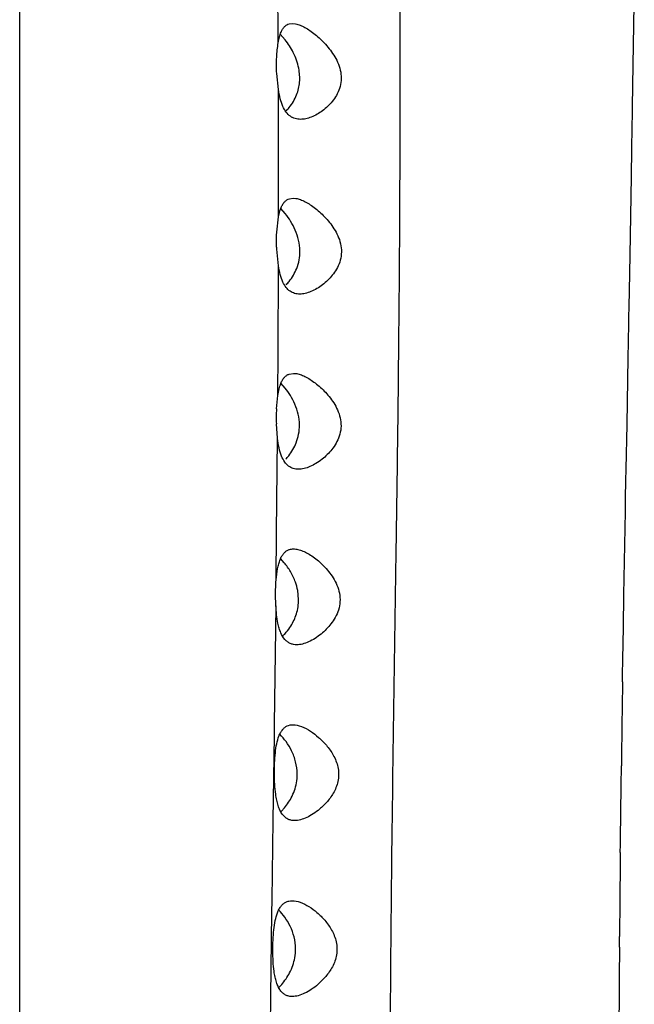
# Model space of a CAD drawing. Units: inches. Extents: x 4.2 to 17.9, y 3.8 to 11.1.
# Drawn here: x 11 to 11.3, y 6.5 to 6.9 of the extents above; entities that cross this region are included whole.
import ezdxf

# ---------------------------------------------------------------- set-up
doc = ezdxf.new("R2010")
doc.units = ezdxf.units.IN
doc.header["$LTSCALE"] = 1.21
doc.header["$MEASUREMENT"] = 0
doc.layers.get('0').update_dxf_attribs({"linetype": 'CONTINUOUS'})

msp = doc.modelspace()

# ---------------------------------------------------------------- linework, layer by layer
at = {"color": 9, "linetype": 'CONTINUOUS'}
for p, q in [((11.0473183383, 3.8880471293), (11.0473183383, 9.4049907173)), ((11.3159510275, 6.8725260194), (11.3165345054, 6.9081230817)), ((11.1604975244, 6.8959732758), (11.1604823329, 6.8997266646)), ((11.1605149513, 6.8913319927), (11.1604975244, 6.8959732758)), ((11.3157943585, 6.8630736577), (11.3159510275, 6.8725260194)), ((11.3157664277, 6.8613941972), (11.3157943585, 6.8630736577)), ((11.3155020196, 6.8455889297), (11.3157664277, 6.8613941972)), ((11.3154226471, 6.8408794843), (11.3155020196, 6.8455889297)), ((11.3153507471, 6.8366283257), (11.3154226471, 6.8408794843)), ((11.3153123899, 6.8343663763), (11.3153507471, 6.8366283257)), ((11.3146897678, 6.7982796146), (11.3152845945, 6.8327298898)), ((11.3152845945, 6.8327298898), (11.3153123899, 6.8343663763)), ((11.1606739078, 6.819169352), (11.1606812389, 6.8232431507)), ((11.1606656004, 6.8150136037), (11.1606739078, 6.819169352)), ((11.3144134586, 6.7826777434), (11.3146897678, 6.7982796146)), ((11.1605101923, 6.7556709056), (11.1606620057, 6.793656959)), ((11.3142893084, 6.7757559467), (11.3144134586, 6.7826777434)), ((11.3142042882, 6.7710475691), (11.3142893084, 6.7757559467)), ((11.3141140405, 6.7660751053), (11.3142042882, 6.7710475691)), ((11.3140514567, 6.7626404292), (11.3141140405, 6.7660751053)), ((11.3138821101, 6.753392576), (11.3140062312, 6.760164564)), ((11.3140062312, 6.760164564), (11.3140514567, 6.7626404292)), ((11.1604125497, 6.7369347514), (11.1605101923, 6.7556709056)), ((11.3133397001, 6.7240159415), (11.3138821101, 6.753392576)), ((11.312979763, 6.7044957095), (11.3133397001, 6.7240159415)), ((11.1598700206, 6.6768777649), (11.1602871936, 6.7180222479)), ((11.3128885537, 6.6995187507), (11.312979763, 6.7044957095)), ((11.3127480239, 6.6918129559), (11.3128885537, 6.6995187507)), ((11.3126916821, 6.6887083459), (11.3127480239, 6.6918129559)), ((11.311999483, 6.6494649887), (11.3126422454, 6.685976082)), ((11.3126422454, 6.685976082), (11.3126916821, 6.6887083459)), ((11.1596299, 6.6560199691), (11.1598700206, 6.6768777649)), ((11.3117620319, 6.6353052483), (11.311999483, 6.6494649887)), ((11.1595335826, 6.6447185135), (11.1588554308, 6.5927916488)), ((11.3115326372, 6.62111371), (11.3117620319, 6.6353052483)), ((11.3114274581, 6.6143985689), (11.3115326372, 6.62111371)), ((11.311380781, 6.6113699414), (11.3114274581, 6.6143985689)), ((11.1588554308, 6.5927916488), (11.1587853419, 6.5877127508)), ((11.1587853419, 6.5877127508), (11.1582631443, 6.5508236207)), ((11.3107443735, 6.5658354737), (11.3108567453, 6.5746027649)), ((11.3104677681, 6.5423315267), (11.3107443735, 6.5658354737)), ((11.1582631443, 6.5508236207), (11.157753943, 6.5157090437)), ((11.3104062109, 6.5366384137), (11.3104429337, 6.5400583697)), ((11.3104429337, 6.5400583697), (11.3104677681, 6.5423315267)), ((11.157753943, 6.5157090437), (11.1576751667, 6.5102933461)), ((11.1576751667, 6.5102933461), (11.1571464616, 6.4736749623)), ((11.3100223118, 6.4951135076), (11.3100596544, 6.4997749669)), ((11.1571464616, 6.4736749623), (11.1566517779, 6.4383146344))]:
    msp.add_line(p, q, dxfattribs=at)
at = {"color": 7, "linetype": 'CONTINUOUS'}
for p, q in [((11.1653781924, 6.8995709856), (11.1667473747, 6.8997436735)), ((11.1667473747, 6.8997436735), (11.1681820588, 6.8995935649)), ((11.1635664773, 6.8926114496), (11.1614240048, 6.8950734479)), ((11.1606411258, 6.8707929581), (11.1599155762, 6.8778190533)), ((11.1654780643, 6.8229821177), (11.1671178316, 6.8232219349)), ((11.1671178316, 6.8232219349), (11.16830005, 6.8231228787)), ((11.1599259456, 6.8083436298), (11.1607073928, 6.8149959723)), ((11.1636722643, 6.8164520213), (11.1616588772, 6.8187250927)), ((11.1606644096, 6.7936507941), (11.1599102736, 6.8009397034)), ((11.1653646757, 6.74617243), (11.1672859561, 6.7464931092)), ((11.1672859561, 6.7464931092), (11.1681914432, 6.7464363277)), ((11.1635636459, 6.7400674667), (11.1616950729, 6.7421460038)), ((11.1597957614, 6.7308823383), (11.1603946526, 6.736834753)), ((11.160256406, 6.7180353437), (11.159750104, 6.7244132356)), ((11.1632190443, 6.6635283201), (11.1615692936, 6.6653426865)), ((11.1694736324, 6.6474642717), (11.1690930899, 6.6514048219)), ((11.160669078, 6.4773484514), (11.1620825311, 6.4788250467))]:
    msp.add_line(p, q, dxfattribs=at)
at = {"color": 9, "linetype": 'CONTINUOUS'}
for centre, radius, start, end in [((-5.2251048152, 6.8306946408), 16.3857325624, 0.2413841005, 0.4162816914), ((-8.6963776628, 6.8571546205), 19.8570878583, 359.9021515615, 0.0392598726), ((27.4075326774, 6.363567178), 16.0980592644, 179.117992235, 179.2488663001), ((26.3149394454, 6.3771461135), 15.0053808808, 179.390991284, 179.5317550407), ((25.975959512, 6.3798873775), 14.6663898428, 179.5498524902, 179.668575454)]:
    msp.add_arc(centre, radius, start, end, dxfattribs=at)
at = {"color": 7, "linetype": 'CONTINUOUS'}
for centre, radius, start, end in [((11.149598617, 6.7998576417), 0.020449111, 338.6310819723, 0.6909095509), ((11.2310818091, 6.7271445064), 0.0713839757, 176.998486313, 182.1927680015), ((11.1477100815, 6.6468508665), 0.0214114197, 313.5955926272, 317.126198152), ((11.1474805477, 6.5709137929), 0.0213985833, 349.6878339813, 0.1660618207), ((11.1462012138, 6.5705472776), 0.0223383046, 313.7623652564, 317.9588569586), ((11.1465631191, 6.4943420486), 0.0216118962, 349.7777109644, 0.1917802448)]:
    msp.add_arc(centre, radius, start, end, dxfattribs=at)
at = {"color": 9, "linetype": 'CONTINUOUS'}
msp.add_open_spline([(11.2100520706, 4.9774923494), (11.21004446, 5.0254097537), (11.21050508, 5.1223618748), (11.2116202508, 5.2441721447), (11.2125144112, 5.3431297283), (11.2131016729, 5.4183073753), (11.2134947049, 5.494056536), (11.2136037028, 5.5961010004), (11.2130068294, 5.6987890381), (11.2117449666, 5.8020602644), (11.2109006092, 5.8670315048), (11.2103159284, 5.9191902192), (11.2098290225, 5.9715591792), (11.2093944796, 6.0371810455), (11.2091337727, 6.1160837691), (11.2091123103, 6.195157396), (11.2092062735, 6.2611376228), (11.2092973175, 6.3139764247), (11.2093802487, 6.36686292), (11.2095372824, 6.4329860866), (11.2100293767, 6.512321796), (11.2110711694, 6.5916010055), (11.212111404, 6.6576097438), (11.2128581107, 6.7103552168), (11.2134825776, 6.7629846741), (11.2139821993, 6.8286332631), (11.2140256153, 6.9072167633), (11.2133550661, 6.9854990967), (11.2122696578, 7.0634281143), (11.2111536136, 7.1409607711), (11.2103260084, 7.2180632958), (11.2099785524, 7.2947114644), (11.2103586578, 7.3708859218), (11.2114374211, 7.4465643354), (11.2131122983, 7.5217258593), (11.2152794159, 7.5963511757), (11.2177431813, 7.6704266275), (11.2211608158, 7.7680851257), (11.225293666, 7.8887840504), (11.2282712441, 8.0085912897), (11.2296522267, 8.1033197451), (11.2301337679, 8.1734547924), (11.2300286287, 8.2429020153), (11.2293042673, 8.3115829431), (11.2282744631, 8.3794171589), (11.2272559503, 8.4463321248), (11.2265169853, 8.5122717426), (11.2262646764, 8.5772006408), (11.226736275, 8.6411051537), (11.2277834372, 8.7039902285), (11.2292409727, 8.7658738589), (11.2309307073, 8.8267632414), (11.2326524221, 8.8866508779), (11.2341909051, 8.9455166043), (11.2355245523, 9.0033283496), (11.2370154042, 9.0781988567), (11.2384425547, 9.1689191926), (11.2400812115, 9.2577087647), (11.2416587444, 9.3264250673), (11.2433856141, 9.3922280271), (11.2448186775, 9.441044876), (11.2457550781, 9.4732486798)], degree=3, knots=[0, 0, 0, 0, 0.0319708532, 0.0646872279, 0.0812762, 0.0979987815, 0.1148478295, 0.1318171797, 0.1660834812, 0.1833620896, 0.2007256334, 0.2094364367, 0.2181649449, 0.2356680896, 0.2532207062, 0.270809632, 0.2884265572, 0.2972432505, 0.3060641311, 0.3237128679, 0.3413612399, 0.3589981973, 0.3766128507, 0.3854082686, 0.3941938758, 0.4117300626, 0.4292104905, 0.4466247411, 0.4639619917, 0.48121034, 0.4983604532, 0.5154081597, 0.5323505388, 0.5491844326, 0.5659058727, 0.5825108536, 0.5989957409, 0.6153568358, 0.6477092619, 0.6795738911, 0.695315676, 0.7109189857, 0.7263691303, 0.7416507863, 0.7567455541, 0.7716338523, 0.7863020978, 0.8007435385, 0.8149545262, 0.8289399834, 0.8427063183, 0.8562549852, 0.8695814464, 0.882680305, 0.8955439889, 0.908164082, 0.9326442725, 0.9560807138, 0.9674150344, 0.9785042982, 1, 1, 1, 1], dxfattribs=at)
at = {"color": 7, "linetype": 'CONTINUOUS'}
for points, knots in [([(11.1617867782, 6.8959631616), (11.1619859338, 6.8964287468), (11.1624198414, 6.8972839629), (11.1632568628, 6.8983717795), (11.1642473835, 6.8991562196), (11.164998023, 6.8994683478), (11.1653781924, 6.8995709856)], [0, 0, 0, 0, 0.2884096501, 0.5435624255, 0.7757266101, 1, 1, 1, 1]), ([(11.1681820588, 6.8995935649), (11.1688565189, 6.8994595331), (11.1702621389, 6.8990112835), (11.1723593351, 6.8979871367), (11.174549652, 6.8966127144), (11.1776464967, 6.8942782743), (11.1814914764, 6.8906255508), (11.1848918399, 6.8861943123), (11.1870158091, 6.8819874158), (11.188065772, 6.8784752822), (11.1882766775, 6.8748204314), (11.1875685265, 6.8713308522), (11.186157443, 6.8682405356), (11.1837727217, 6.8648134795), (11.1815348754, 6.8627006017), (11.1799560782, 6.8615247346)], [0, 0, 0, 0, 0.0414329974, 0.0883159104, 0.1403464691, 0.1969892437, 0.3217660175, 0.4588303128, 0.5310547272, 0.6047141731, 0.6781371782, 0.7492673907, 0.8170444093, 0.8813875425, 1, 1, 1, 1]), ([(11.1605518962, 6.8913139466), (11.1606884282, 6.8921638829), (11.1610007905, 6.8937415623), (11.161493581, 6.8952777262), (11.1617867782, 6.8959631616)], [0, 0, 0, 0, 0.5358957666, 1, 1, 1, 1]), ([(11.1695565279, 6.8801055862), (11.1690833788, 6.8824985715), (11.167464236, 6.8869322909), (11.1649339314, 6.8908708321), (11.1635664773, 6.8926114496)], [0, 0, 0, 0, 0.5242638111, 1, 1, 1, 1]), ([(11.1599155762, 6.8778190533), (11.1597829669, 6.880189323), (11.1597581035, 6.884708236), (11.1602103845, 6.8892056284), (11.1605518962, 6.8913139466)], [0, 0, 0, 0, 0.5264068282, 1, 1, 1, 1]), ([(11.1686113013, 6.8685066683), (11.1693014575, 6.8702764382), (11.1702093845, 6.8741528413), (11.1699483151, 6.8781240948), (11.1695565279, 6.8801055862)], [0, 0, 0, 0, 0.4846567433, 1, 1, 1, 1]), ([(11.1625969391, 6.8633979305), (11.1621079016, 6.8644917245), (11.1613199737, 6.8669373501), (11.1608410926, 6.869450618), (11.1606411258, 6.8707929581)], [0, 0, 0, 0, 0.4688858979, 1, 1, 1, 1]), ([(11.1640433672, 6.8615247346), (11.1644984354, 6.8619737736), (11.1663830983, 6.8640359783), (11.1678291871, 6.8665010902), (11.1686113013, 6.8685066683)], [0, 0, 0, 0, 0.2289810236, 1, 1, 1, 1]), ([(11.170323988, 6.8577442295), (11.1695327165, 6.8577437867), (11.1683400647, 6.8578952347), (11.1668667988, 6.8584681397), (11.1654643387, 6.8593085829), (11.1638889493, 6.8609108256), (11.162993673, 6.8625105854), (11.1625969391, 6.8633979305)], [0, 0, 0, 0, 0.2333788663, 0.3479803649, 0.4644176985, 0.7133175559, 1, 1, 1, 1]), ([(11.1799560782, 6.8615247346), (11.1784454352, 6.8603996278), (11.1760616187, 6.8589915692), (11.1727130475, 6.8579424104), (11.1710969386, 6.857744662), (11.170323988, 6.8577442295)], [0, 0, 0, 0, 0.5385601498, 0.7789961163, 1, 1, 1, 1]), ([(11.16830005, 6.8231228787), (11.1689741622, 6.8230143906), (11.1703819478, 6.8226160991), (11.1724846213, 6.8216558408), (11.1746782906, 6.8203407508), (11.1777788077, 6.8180798982), (11.181626956, 6.8144990772), (11.1850213637, 6.8101156236), (11.1871331965, 6.8059297158), (11.1881685184, 6.8024178934), (11.1883569503, 6.7987542852), (11.1876265942, 6.795250051), (11.1861995824, 6.7921362564), (11.183798858, 6.7886635432), (11.181555506, 6.7865059901), (11.1799730562, 6.7852930792)], [0, 0, 0, 0, 0.0411961341, 0.087651935, 0.1391592034, 0.1952427656, 0.3189335758, 0.4551481097, 0.5271358202, 0.6007664981, 0.6744337337, 0.7460781543, 0.8145583853, 0.8797024705, 1, 1, 1, 1]), ([(11.1607073928, 6.8149959723), (11.1607769973, 6.8153830004), (11.1610563699, 6.8167931821), (11.1614516634, 6.8181871051), (11.1618548392, 6.8191513508)], [0, 0, 0, 0, 0.2733892277, 1, 1, 1, 1]), ([(11.1618548392, 6.8191513508), (11.1620568656, 6.8196345223), (11.1624963941, 6.8205243366), (11.1633396393, 6.8216661812), (11.1643347709, 6.8225071722), (11.16509311, 6.8228604071), (11.1654780643, 6.8229821177)], [0, 0, 0, 0, 0.288805717, 0.5449015354, 0.7773537461, 1, 1, 1, 1]), ([(11.1700462413, 6.8001042243), (11.1700286551, 6.8016892072), (11.1696335487, 6.8048266094), (11.1681679725, 6.8092066531), (11.1661408948, 6.8130866398), (11.1645176559, 6.8153968018), (11.1636722643, 6.8164520213)], [0, 0, 0, 0, 0.2664828824, 0.5267323651, 0.7726856267, 1, 1, 1, 1]), ([(11.1599102736, 6.8009397034), (11.1598770448, 6.8015635421), (11.1597806425, 6.8040304242), (11.1598164522, 6.8065029099), (11.1599259456, 6.8083436298)], [0, 0, 0, 0, 0.2530578261, 1, 1, 1, 1]), ([(11.162623893, 6.7864521998), (11.162132866, 6.7875081217), (11.1613414204, 6.7898877395), (11.1608639351, 6.7923376661), (11.1606644096, 6.7936507941)], [0, 0, 0, 0, 0.4671657816, 1, 1, 1, 1]), ([(11.1640501953, 6.7852930792), (11.1645063755, 6.7857561921), (11.1663929241, 6.7878708678), (11.167849233, 6.7903731839), (11.1686419256, 6.7924065654)], [0, 0, 0, 0, 0.2295003756, 1, 1, 1, 1]), ([(11.1699785702, 6.7812221247), (11.1692280857, 6.781221575), (11.1677265249, 6.7814036488), (11.1656311307, 6.7824063134), (11.1638699782, 6.7841448237), (11.1630067013, 6.7856289955), (11.162623893, 6.7864521998)], [0, 0, 0, 0, 0.2353989165, 0.4667514981, 0.7152387366, 1, 1, 1, 1]), ([(11.1799730562, 6.7852930792), (11.1784046763, 6.7840909525), (11.1759317624, 6.7825803959), (11.1724519126, 6.7814408695), (11.1707766535, 6.7812227093), (11.1699785702, 6.7812221247)], [0, 0, 0, 0, 0.5414982565, 0.781304876, 1, 1, 1, 1]), ([(11.1617258234, 6.7421208943), (11.1619298083, 6.7426208553), (11.1623729259, 6.743543995), (11.1632186275, 6.7447387289), (11.1642140607, 6.7456359073), (11.1649765834, 6.7460309964), (11.1653646757, 6.74617243)], [0, 0, 0, 0, 0.2891143415, 0.5460814486, 0.778837517, 1, 1, 1, 1]), ([(11.1681914432, 6.7464363277), (11.1688633638, 6.7463544504), (11.1702699832, 6.7460083402), (11.1723739206, 6.7451146525), (11.1745668412, 6.7438609828), (11.1776658114, 6.741675868), (11.1815108327, 6.7381685228), (11.1848927768, 6.7338343452), (11.1869881762, 6.7296716237), (11.1880071813, 6.7261627234), (11.1881749849, 6.7224934487), (11.1874274914, 6.7189761659), (11.1859903472, 6.7158386922), (11.1835804585, 6.7123194071), (11.1813360907, 6.7101160757), (11.1797527452, 6.7088658273)], [0, 0, 0, 0, 0.0409341405, 0.0869330671, 0.1378900601, 0.1933934414, 0.3159774849, 0.4513466608, 0.5231060898, 0.5967194257, 0.6706478084, 0.7428292874, 0.8120345181, 0.8779972104, 1, 1, 1, 1]), ([(11.1603946526, 6.736834753), (11.1605395685, 6.7377972646), (11.1608734622, 6.7395885632), (11.1614059428, 6.7413368759), (11.1617258234, 6.7421208943)], [0, 0, 0, 0, 0.5347768377, 1, 1, 1, 1]), ([(11.1698745523, 6.7238486827), (11.1698638373, 6.7254311642), (11.1694853929, 6.7285584903), (11.1680386792, 6.7329175141), (11.1660253644, 6.7367583175), (11.1644070133, 6.739033246), (11.1635636459, 6.7400674667)], [0, 0, 0, 0, 0.2680502273, 0.5286274807, 0.7739601405, 1, 1, 1, 1]), ([(11.1684413229, 6.716110547), (11.1689072302, 6.7173087376), (11.1696454343, 6.7198553538), (11.1698836896, 6.7224991962), (11.1698745523, 6.7238486827)], [0, 0, 0, 0, 0.4878692002, 1, 1, 1, 1]), ([(11.1620665132, 6.7101900061), (11.1615907367, 6.7113537663), (11.1608485682, 6.7139542036), (11.160425595, 6.7166131721), (11.160256406, 6.7180353437)], [0, 0, 0, 0, 0.4674766053, 1, 1, 1, 1]), ([(11.1638343468, 6.7088658273), (11.1642909615, 6.709342989), (11.1661765108, 6.7115102005), (11.1676400197, 6.7140498067), (11.1684413229, 6.716110547)], [0, 0, 0, 0, 0.2299990066, 1, 1, 1, 1]), ([(11.1694180754, 6.7044928133), (11.1686499844, 6.7044919551), (11.1674919933, 6.7046426492), (11.1660728897, 6.7052226383), (11.1647322681, 6.7060766357), (11.1632488427, 6.7077027956), (11.1624292984, 6.7093026253), (11.1620665132, 6.7101900061)], [0, 0, 0, 0, 0.2322013432, 0.3458259838, 0.4614085431, 0.7101834549, 1, 1, 1, 1]), ([(11.1797527452, 6.7088658273), (11.1789087232, 6.7081993668), (11.1772092705, 6.7070058216), (11.1745615697, 6.7056191004), (11.171972002, 6.7047331732), (11.1702402249, 6.7044937319), (11.1694180754, 6.7044928133)], [0, 0, 0, 0, 0.2829211032, 0.54478294, 0.7837104449, 1, 1, 1, 1]), ([(11.1613983811, 6.6649194509), (11.1616036491, 6.6654354676), (11.1620489545, 6.6663906924), (11.1628946812, 6.6676367871), (11.1638876203, 6.6685889969), (11.1646517577, 6.6690257347), (11.1650417668, 6.6691870562)], [0, 0, 0, 0, 0.2893068589, 0.5470537933, 0.7801298203, 1, 1, 1, 1]), ([(11.1650417668, 6.6691870562), (11.1652116767, 6.6692573369), (11.165921282, 6.6695068321), (11.1666808146, 6.669600802), (11.1672480329, 6.6696009576)], [0, 0, 0, 0, 0.2448063529, 1, 1, 1, 1]), ([(11.1672480329, 6.6696009576), (11.1679081379, 6.6696011387), (11.1693106363, 6.6694042872), (11.1714243642, 6.668678761), (11.1736368813, 6.6675629239), (11.1759130499, 6.6660897217), (11.1782157658, 6.664284543), (11.1804969873, 6.6621574621), (11.1826926603, 6.6597026846), (11.1847102936, 6.6569009034), (11.1863990909, 6.6537264848), (11.1875185365, 6.65019207), (11.1877779962, 6.6464498956), (11.1870814428, 6.6428229128), (11.1856491378, 6.6395670396), (11.1832083222, 6.6359021673), (11.1809205019, 6.6335978172), (11.1793046123, 6.6322828396)], [0, 0, 0, 0, 0.0395424906, 0.0839442101, 0.1333960826, 0.1876109154, 0.24611367, 0.3084513404, 0.3742188833, 0.4431003261, 0.5148039648, 0.5887575296, 0.6635465391, 0.7370319977, 0.8077320954, 0.8752015772, 1, 1, 1, 1]), ([(11.1596597823, 6.6560084475), (11.1597937624, 6.6576545131), (11.1600700426, 6.6600257757), (11.1607313353, 6.6629906735), (11.161156444, 6.6643112529), (11.1613983811, 6.6649194509)], [0, 0, 0, 0, 0.5440852477, 0.7843596171, 1, 1, 1, 1]), ([(11.1690930899, 6.6514048219), (11.1688668014, 6.6526087756), (11.1680821895, 6.6554750608), (11.166132794, 6.659596731), (11.1642248518, 6.6623177253), (11.1632190443, 6.6635283201)], [0, 0, 0, 0, 0.2702899706, 0.6527350663, 1, 1, 1, 1]), ([(11.1595336213, 6.6447185128), (11.1594819005, 6.6456666215), (11.1593339189, 6.6494288821), (11.1594300027, 6.6532022185), (11.1596597823, 6.6560084475)], [0, 0, 0, 0, 0.2521868102, 1, 1, 1, 1]), ([(11.1660951571, 6.6358148185), (11.1671245797, 6.6374703063), (11.1684020858, 6.6402363603), (11.1693210394, 6.644232416), (11.1694783804, 6.6463776502), (11.1694736324, 6.6474642717)], [0, 0, 0, 0, 0.476690622, 0.734290437, 1, 1, 1, 1]), ([(11.1604537756, 6.6370085654), (11.1601985553, 6.6382293388), (11.1598121502, 6.6407945901), (11.1596067681, 6.6433776871), (11.1595336213, 6.6447185128)], [0, 0, 0, 0, 0.4815341408, 1, 1, 1, 1]), ([(11.1686570962, 6.6275991339), (11.1681678092, 6.6275989554), (11.1672010743, 6.6276816202), (11.1658118462, 6.6281080365), (11.1645433241, 6.6288494717), (11.1629651921, 6.6303249155), (11.1618010574, 6.6324241641), (11.1609512053, 6.6348758708), (11.1606076757, 6.6362724286), (11.1604537756, 6.6370085654)], [0, 0, 0, 0, 0.1077149892, 0.2120453846, 0.3173159851, 0.4283461685, 0.684072675, 0.8344380725, 1, 1, 1, 1]), ([(11.1634015277, 6.6322828396), (11.1636421017, 6.632541613), (11.1646250007, 6.6336509269), (11.1654992078, 6.63485643), (11.1660951571, 6.6358148185)], [0, 0, 0, 0, 0.2384289806, 1, 1, 1, 1]), ([(11.1793046123, 6.6322828396), (11.1776316027, 6.6309213788), (11.1749969531, 6.6292009894), (11.171279945, 6.627862947), (11.1694983683, 6.6275994407), (11.1686570962, 6.6275991339)], [0, 0, 0, 0, 0.547872436, 0.7863164767, 1, 1, 1, 1]), ([(11.1608846431, 6.5875913807), (11.1610905586, 6.588122685), (11.1615367621, 6.5891086983), (11.1623803779, 6.5904045098), (11.1633685031, 6.5914104703), (11.1641320253, 6.5918884724), (11.1645228814, 6.5920697871)], [0, 0, 0, 0, 0.2893554269, 0.5477812816, 0.7812036517, 1, 1, 1, 1]), ([(11.1645228814, 6.5920697871), (11.1649037016, 6.5922464463), (11.1657254266, 6.5925121704), (11.1665830313, 6.5925895121), (11.167017856, 6.5925896515)], [0, 0, 0, 0, 0.4912100858, 1, 1, 1, 1]), ([(11.167017856, 6.5925896515), (11.1682696708, 6.5925900529), (11.1710219778, 6.5918955881), (11.1734558589, 6.5905570196), (11.174723571, 6.5897287439)], [0, 0, 0, 0, 0.4525518161, 1, 1, 1, 1]), ([(11.1588696562, 6.5711196815), (11.1588589643, 6.5726775834), (11.15891013, 6.5757263624), (11.1592299935, 6.5801177746), (11.1598172836, 6.5840759421), (11.1604665569, 6.5865126324), (11.1608846431, 6.5875913807)], [0, 0, 0, 0, 0.280383495, 0.54852316, 0.7917858069, 1, 1, 1, 1]), ([(11.1688790411, 6.5709758129), (11.1688726348, 6.5727725401), (11.1684059419, 6.5762918118), (11.1666101295, 6.5810782301), (11.1641821656, 6.5851132991), (11.1622563208, 6.5874031026), (11.1612625648, 6.5883981448)], [0, 0, 0, 0, 0.2770575833, 0.5408581115, 0.7831492394, 1, 1, 1, 1]), ([(11.174723571, 6.5897287439), (11.1759586174, 6.5889218107), (11.1784199411, 6.5870227255), (11.1818325765, 6.5835620209), (11.1848851832, 6.5792911869), (11.1866361, 6.5750030279), (11.1871023988, 6.5712486806), (11.1869023238, 6.5683950174), (11.1861807488, 6.565679546), (11.1847198536, 6.5624182559), (11.1822675422, 6.5589411158), (11.1798953224, 6.5566105906), (11.1786758298, 6.5555881176)], [0, 0, 0, 0, 0.1072221687, 0.2250749836, 0.3521135575, 0.4868640022, 0.5562499964, 0.625483954, 0.6934388523, 0.7593735835, 0.8843377565, 1, 1, 1, 1]), ([(11.159452702, 6.562095692), (11.1592491868, 6.5635476601), (11.1589718721, 6.5665542927), (11.1588802915, 6.5695700364), (11.1588696562, 6.5711196815)], [0, 0, 0, 0, 0.4861531263, 1, 1, 1, 1]), ([(11.1627910716, 6.5555881176), (11.1641457983, 6.5570876492), (11.1666454688, 6.5606715098), (11.1681210715, 6.5648179455), (11.1685334807, 6.5670832084)], [0, 0, 0, 0, 0.4674284572, 1, 1, 1, 1]), ([(11.1677377604, 6.5505875373), (11.1672072394, 6.5505871278), (11.1661574238, 6.5506879693), (11.1646614911, 6.5512229918), (11.16332778, 6.5521566768), (11.1621771304, 6.5534722604), (11.1612188177, 6.5551593087), (11.1604562817, 6.5571965624), (11.1598601293, 6.5595437223), (11.1595758483, 6.5612171118), (11.159452702, 6.562095692)], [0, 0, 0, 0, 0.1020891461, 0.2009949449, 0.3023346842, 0.4119039517, 0.5346110958, 0.673680021, 0.8292805365, 1, 1, 1, 1]), ([(11.1786758298, 6.5555881176), (11.1777774079, 6.5548348434), (11.1759709078, 6.5534847602), (11.1731568588, 6.5519031487), (11.1704268246, 6.5508763421), (11.1685977435, 6.5505882011), (11.1677377604, 6.5505875373)], [0, 0, 0, 0, 0.2875428152, 0.551539035, 0.7890852645, 1, 1, 1, 1]), ([(11.1602270976, 6.5101802106), (11.1604335678, 6.5107266484), (11.1608806119, 6.5117432321), (11.1617225115, 6.513088172), (11.1627066789, 6.5141468961), (11.163469672, 6.5146652612), (11.1638614209, 6.5148663386)], [0, 0, 0, 0, 0.2892150623, 0.5481843495, 0.7819836233, 1, 1, 1, 1]), ([(11.1638614209, 6.5148663386), (11.1642812366, 6.5150818222), (11.1651963811, 6.5154081011), (11.1661599912, 6.5155024848), (11.1666476013, 6.5155026238)], [0, 0, 0, 0, 0.4918072253, 1, 1, 1, 1]), ([(11.1666476013, 6.5155026238), (11.1678482141, 6.5155029659), (11.1704723185, 6.5148857076), (11.1728148505, 6.5136558606), (11.1740281007, 6.5128943584)], [0, 0, 0, 0, 0.4559788965, 1, 1, 1, 1]), ([(11.1740281007, 6.5128943584), (11.175261567, 6.5121201675), (11.1777210234, 6.5102783616), (11.1811280915, 6.5068853817), (11.184175579, 6.5026632607), (11.1859186141, 6.4984001767), (11.1863813365, 6.494655481), (11.1861803897, 6.4917974594), (11.1854596207, 6.4890693575), (11.183999423, 6.4857791859), (11.1815485237, 6.482254614), (11.1791796281, 6.4798752798), (11.1779612414, 6.4788250467)], [0, 0, 0, 0, 0.105989834, 0.2226877368, 0.3487689549, 0.4829680504, 0.5523487435, 0.6217962895, 0.6901643145, 0.7566487621, 0.8829288962, 1, 1, 1, 1]), ([(11.1581926476, 6.4935398667), (11.1581841345, 6.4951007294), (11.1582401152, 6.4981633397), (11.1585665377, 6.5025863753), (11.1591594022, 6.5065970602), (11.1598098413, 6.5090759126), (11.1602270976, 6.5101802106)], [0, 0, 0, 0, 0.2781253833, 0.545555035, 0.7896536682, 1, 1, 1, 1]), ([(11.1681748942, 6.4944143877), (11.1681673643, 6.4961681142), (11.1677220644, 6.4995969917), (11.1659949547, 6.5042642289), (11.1636462656, 6.5081935557), (11.1617749088, 6.5104186958), (11.1608081133, 6.5113848034)], [0, 0, 0, 0, 0.2779052919, 0.541570468, 0.7834161378, 1, 1, 1, 1]), ([(11.1587622956, 6.4845746522), (11.1585604156, 6.4860129702), (11.1582876071, 6.4890002201), (11.1582010664, 6.4919962756), (11.1581926476, 6.4935398667)], [0, 0, 0, 0, 0.4847802932, 1, 1, 1, 1]), ([(11.1620825311, 6.4788250467), (11.1634377081, 6.4803662401), (11.165935887, 6.4840155183), (11.1674190335, 6.4882169682), (11.167831962, 6.4905066373)], [0, 0, 0, 0, 0.4686741866, 1, 1, 1, 1]), ([(11.1667226735, 6.4735001249), (11.1662120294, 6.4734998615), (11.1652021031, 6.4735971454), (11.1637645828, 6.4741136279), (11.1624837743, 6.4750110754), (11.1613792994, 6.4762755998), (11.1604608094, 6.4778979367), (11.1597287664, 6.4798571246), (11.1591550735, 6.4821163821), (11.1588811453, 6.483727893), (11.1587622956, 6.4845746522)], [0, 0, 0, 0, 0.1021718087, 0.2010315125, 0.3022408867, 0.4116409185, 0.5342308238, 0.6732432622, 0.8289161685, 1, 1, 1, 1]), ([(11.1779612414, 6.4788250467), (11.1770359311, 6.4780274415), (11.1751765698, 6.4765969416), (11.1722802687, 6.4749139147), (11.1694802627, 6.4738140116), (11.1676017834, 6.4735005783), (11.1667226735, 6.4735001249)], [0, 0, 0, 0, 0.2896314011, 0.5546298552, 0.7915748381, 1, 1, 1, 1])]:
    msp.add_open_spline(points, degree=3, knots=knots, dxfattribs=at)

doc.saveas('drawing.dxf')
